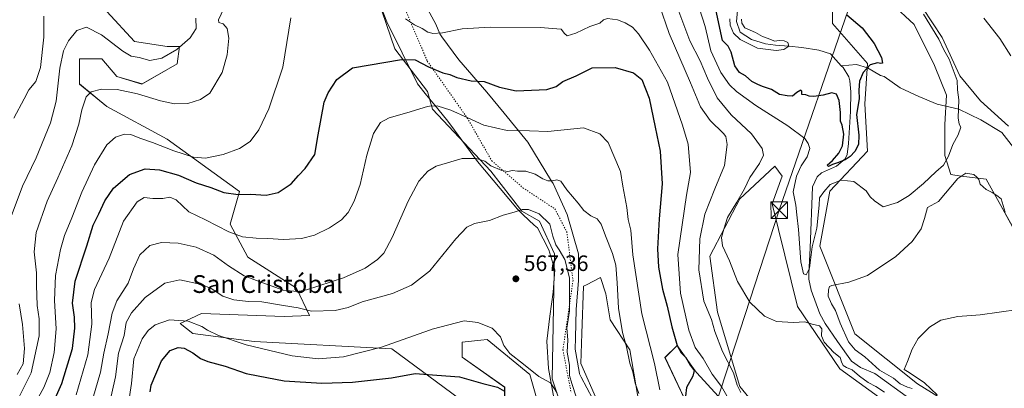
# Model space of a CAD drawing. Units: metres. Extents: x 573435 to 576877, y 4719557 to 4721918.
# Drawn here: x 574602 to 575045, y 4721130 to 4721296 of the extents above; entities that cross this region are included whole.
import ezdxf
from ezdxf.enums import TextEntityAlignment as Align

# ---------------------------------------------------------------- set-up
doc = ezdxf.new("R2010")
doc.units = ezdxf.units.M
doc.header["$MEASUREMENT"] = 0
doc.linetypes.add('DGN Style 5', pattern=[1.153612, 0.494405, -0.659207])
for name, color, linetype, lineweight in [('Cima', 7, 'Continuous', 0), ('Corriente natural lineal', 142, 'Continuous', 13), ('Cultivos herbáceos CxS', 92, 'Continuous', 0), ('Cultivos leñosos CxS', 92, 'Continuous', 0), ('Curva de nivel maestra', 30, 'Continuous', 30), ('Curva de nivel normal', 30, 'Continuous', 0), ('Matorral CxS', 135, 'Continuous', 0), ('Punto de cota en terreno', 7, 'Continuous', 0), ('Rótulo de punto de cota en terreno', 7, 'Continuous', 0), ('Tendido', 6, 'Continuous', 0), ('Texto cartográfico', 7, 'Continuous', 0), ('Torre de tendido puntual', 7, 'Continuous', 0), ('Vía pecuaria CxS', 92, 'Continuous', 13), ('Vía pecuaria eje', 92, 'DGN Style 5', 0)]:
    doc.layers.add(name, color=color, linetype=linetype, lineweight=lineweight)
doc.styles.add('Style-Arial', font='txt')

# ---------------------------------------------------------------- blocks, each defined once
blk = doc.blocks.new('*U14')
at = {"layer": 'Cultivos herbáceos CxS', "color": 92, "linetype": 'Continuous', "lineweight": 0}
for points in [[(574994.4947, 4721303.3903, 526.8498), (575004.4415, 4721294.1063, 527.2994), (575013.7249, 4721275.5383, 527.1305), (575019.0297, 4721262.2755, 527.554), (575018.3665, 4721249.0127, 528.0967), (575018.3659, 4721235.0871, 529.1529), (575021.0183, 4721226.4661, 532.8467), (575025.6603, 4721225.8029, 534.3848), (575036.9335, 4721224.4765, 534.181), (575043.5647, 4721212.5399, 534.6378), (575051.5219, 4721197.9507, 535.8735)], [(575046.8809, 4721248.3493, 533.5219), (575034.2817, 4721259.6227, 532.5495), (575024.9981, 4721270.8961, 531.1861), (575017.0409, 4721288.1379, 531.6756), (575008.4203, 4721301.4007, 530.8356), (575003.1153, 4721310.0215, 530.334), (575008.4209, 4721323.9475, 531.1709), (575022.3471, 4721350.4727, 533.0252), (575022.3475, 4721369.7039, 532.3177), (575022.3477, 4721382.9667, 533.5343), (575022.2297, 4721387.2183, 533.6185), (575022.0925, 4721392.1613, 533.7855), (575023.0125, 4721391.9711, 534.1091), (575036.5267, 4721390.8447, 535.8722), (575046.8831, 4721363.7355, 536.4207)], [(574838.3135, 4721112.8167, 571.3194), (574831.5575, 4721136.4667, 570.1573), (574812.4127, 4721152.2313, 571.0286), (574809.6023, 4721151.9511, 571.2245), (574801.1517, 4721151.1055, 571.6662), (574801.1515, 4721144.3505, 572.9455), (574820.2951, 4721130.8351, 573.5846), (574820.2947, 4721102.6807, 577.8801)], [(574799.9241, 4721125.5203, 577.061), (574769.5177, 4721148.0425, 570.0466), (574707.5791, 4721151.4215, 568.9064), (574679.9963, 4721154.9515, 571.1155), (574674.3649, 4721159.4559, 570.2787), (574683.9703, 4721163.9337, 569.2544), (574721.0939, 4721162.6825, 566.8117), (574732.5395, 4721162.9999, 565.6145), (574726.6215, 4721175.3909, 559.0127), (574704.7661, 4721189.2993, 556.5443), (574696.8193, 4721204.2013, 554.3924), (574701.0685, 4721218.8323, 548.5921), (574668.4099, 4721242.4815, 543.0686), (574641.3813, 4721257.1211, 541.2517), (574628.9947, 4721267.2561, 538.6511), (574628.9951, 4721278.5173, 537.7713), (574639.1297, 4721278.5171, 538.483), (574645.8867, 4721270.6341, 538.8889), (574657.1483, 4721267.2557, 539.0827), (574672.9145, 4721276.2647, 537.9373), (574674.0417, 4721284.1469, 534.4675), (574668.4109, 4721284.1469, 533.2645), (574653.7699, 4721286.3991, 532.1854), (574641.3823, 4721299.9133, 530.7908)], [(574751.7489, 4721339.3253, 538.6888), (574770.8925, 4721283.0199, 548.4626), (574785.5312, 4721263.8757, 552.9003), (574787.7841, 4721255.9933, 554.9024), (574814.0451, 4721228.0427, 560.9054), (574828.0797, 4721209.9785, 564.7332), (574835.9638, 4721205.4735, 565.4614), (574842.7203, 4721190.8343, 566.0545), (574841.5923, 4721134.5289, 569.5225), (574848.3501, 4721114.2587, 570.4151)], [(574862.1461, 4721124.0715, 562.7117), (574854.5529, 4721141.4527, 563.8052), (574854.9397, 4721154.9781, 564.0572), (574855.7129, 4721176.2325, 563.9732), (574857.0515, 4721176.9019, 563.7492), (574863.4421, 4721180.0971, 562.8476), (574865.7605, 4721172.7543, 562.4426), (574867.6923, 4721161.1611, 562.3309), (574876.5803, 4721147.6357, 560.1681), (574882.7995, 4721111.7065, 559.9369)], [(574902.8575, 4721122.1301, 550.4505), (574892.4241, 4721144.1575, 552.9315), (574897.8345, 4721149.5679, 551.4731), (574905.9987, 4721138.2081, 549.4249), (574906.7221, 4721137.2015, 549.5594), (574916.3829, 4721126.7673, 547.3214)], [(574936.1907, 4721118.7619, 541.1591), (574926.056, 4721131.1483, 539.7454), (574916.0174, 4721164.6183, 538.1323), (574912.5421, 4721189.7075, 538.266), (574926.0575, 4721215.6073, 535.3599), (574932.6987, 4721221.7741, 534.4437), (574941.8241, 4721230.2477, 533.3408), (574945.2027, 4721225.7425, 532.3703), (574940.6976, 4721213.3553, 532.9125), (574951.9585, 4721167.1847, 534.2212), (574971.1024, 4721139.0313, 535.9669), (575016.1493, 4721106.3733, 539.9825)], [(575044.3029, 4721108.6255, 540.459), (575006.0131, 4721132.2739, 539.0067), (574977.8603, 4721154.7975, 537.2868), (574962.0944, 4721194.2107, 531.5835), (574966.5993, 4721218.9863, 529.9103), (574983.4919, 4721237.0033, 528.1147), (574982.3664, 4721258.3993, 525.6381), (574983.4927, 4721276.4173, 524.6821), (574967.7271, 4721294.4357, 524.6524), (574967.7274, 4721307.9487, 524.6428)]]:
    blk.add_polyline3d(points, dxfattribs=at)
blk = doc.blocks.new('*U19')
at = {"layer": 'Matorral CxS', "color": 135, "linetype": 'Continuous', "lineweight": 0}
for points in [[(574641.3823, 4721299.9133, 530.7908), (574653.7699, 4721286.3991, 532.1854), (574668.4109, 4721284.1469, 533.2645), (574674.0417, 4721284.1469, 534.4675), (574672.9145, 4721276.2647, 537.9373), (574657.1483, 4721267.2557, 539.0827), (574645.8867, 4721270.6341, 538.8889), (574639.1297, 4721278.5171, 538.483), (574628.9951, 4721278.5173, 537.7713), (574628.9947, 4721267.2561, 538.6511), (574641.3813, 4721257.1211, 541.2517), (574668.4099, 4721242.4815, 543.0686), (574701.0685, 4721218.8323, 548.5921), (574696.8193, 4721204.2013, 554.3924), (574704.7661, 4721189.2993, 556.5443), (574726.6215, 4721175.3909, 559.0127), (574732.5395, 4721162.9999, 565.6145), (574721.0939, 4721162.6825, 566.8117), (574683.9703, 4721163.9337, 569.2544), (574674.3649, 4721159.4559, 570.2787), (574679.9963, 4721154.9515, 571.1155), (574707.5791, 4721151.4215, 568.9064), (574769.5177, 4721148.0425, 570.0466), (574799.9241, 4721125.5203, 577.061)], [(574820.2947, 4721102.6807, 577.8801), (574820.2951, 4721130.8351, 573.5846), (574801.1515, 4721144.3505, 572.9455), (574801.1517, 4721151.1055, 571.6662), (574809.6023, 4721151.9511, 571.2245), (574812.4127, 4721152.2313, 571.0286), (574831.5575, 4721136.4667, 570.1573), (574838.3135, 4721112.8167, 571.3194)]]:
    blk.add_polyline3d(points, dxfattribs=at)
blk = doc.blocks.new('5PATER')
at = {"layer": 'Cultivos leñosos CxS', "linetype": 'Continuous', "lineweight": 0}
h = blk.add_hatch(color=51, dxfattribs=at)
edge = h.paths.add_edge_path()
edge.add_ellipse((0, 0), major_axis=(-0.11, -0.111), ratio=0.999422, start_angle=0, end_angle=360)
blk = doc.blocks.new('5TTEND')
at = {"layer": 'Cima', "color": 7, "linetype": 'Continuous', "lineweight": 0}
for p, q in [((-0.375, 0.3754), (0.375, -0.3746)), ((0.372, 0.3784), (-0.372, -0.3776))]:
    blk.add_line(p, q, dxfattribs=at)
at = {"layer": 'Cima', "color": 7, "linetype": 'Continuous', "lineweight": 0, "flags": 128}
blk.add_lwpolyline([(-0.375, -0.3746), (0.375, -0.3746), (0.375, 0.3754), (-0.375, 0.3754), (-0.372, -0.3776)], dxfattribs=at)

msp = doc.modelspace()

# ---------------------------------------------------------------- linework, layer by layer
at = {"layer": 'Corriente natural lineal', "color": 142, "linetype": 'Continuous', "lineweight": 13}
for points in [[(574971.7, 4721275.4, 523.37), (574966.84, 4721280.76, 522.68), (574961.68, 4721282.43, 522.01), (574954, 4721283.69, 521.19), (574948.1, 4721284.35, 520.6), (574942.15, 4721284.66, 520.19), (574937.69, 4721285.36, 520.11), (574931.27, 4721287.31, 519.43), (574926.25, 4721290.66, 520.13), (574924.62, 4721295.38, 520.67), (574925.76, 4721308.54, 521.42)], [(575002.53, 4721125.55, 536.23), (574986.87, 4721136.95, 534.72), (574980.42, 4721139.63, 534.29), (574976.31, 4721142.53, 533.68), (574970.01, 4721151.36, 533.46), (574964.5, 4721159.53, 533.31), (574962.11, 4721163.84, 532.68), (574958.14, 4721174.52, 530.87), (574957.2, 4721179.41, 530.81), (574957.11, 4721181.92, 531.01), (574957.79, 4721193.34, 530.33), (574958.82, 4721220.97, 527.33), (574960.94, 4721225.43, 527.08), (574962.81, 4721227.34, 526.38), (574969.6, 4721230.2, 525.95), (574973.45, 4721233.62, 525.29), (574974.32, 4721235.56, 525.67), (574975.02, 4721240.52, 525.91), (574975.83, 4721254.95, 524.41), (574976.01, 4721263.76, 523.84), (574975.58, 4721268.71, 523.49), (574975.08, 4721270.42, 523.44), (574972.52, 4721274.75, 523.34), (574971.7, 4721275.4, 523.37)], [(575090.75, 4721129.53, 542.02), (575086.25, 4721139.41, 541.58), (575080.68, 4721149.02, 541.67), (575075.48, 4721155.44, 541.09), (575071.22, 4721161.59, 540.18), (575068.76, 4721167.65, 539.17), (575068.43, 4721175.95, 538.13), (575066.48, 4721183.79, 536.78), (575056.13, 4721199.79, 535.34), (575052.54, 4721206.55, 534.59), (575053.53, 4721222.31, 535.78), (575053.72, 4721230.37, 535.03), (575049.24, 4721238.65, 533.75), (575043.95, 4721245.39, 532.34), (575034.47, 4721251.16, 531.17), (575024.63, 4721256, 529.55), (575014.87, 4721258.18, 527.11), (575006.55, 4721261.56, 526.87), (574998.26, 4721265.58, 525.73), (574990.97, 4721270.61, 525.24), (574989.3, 4721271.01, 525.12), (574983.53, 4721274.58, 524.67), (574978.51, 4721276, 524.27), (574971.7, 4721275.4, 523.37)]]:
    msp.add_polyline3d(points, dxfattribs=at)
at = {"layer": 'Cultivos herbáceos CxS', "color": 92, "linetype": 'Continuous', "lineweight": 0}
for points in [[(575051.52, 4721197.95, 535.87), (575043.56, 4721212.54, 534.64), (575036.93, 4721224.48, 534.18), (575025.66, 4721225.8, 534.38), (575021.02, 4721226.47, 532.85), (575018.37, 4721235.09, 529.15), (575018.37, 4721249.01, 528.1), (575019.03, 4721262.28, 527.55), (575013.72, 4721275.54, 527.13), (575004.44, 4721294.11, 527.3), (574994.49, 4721303.39, 526.85), (574985.21, 4721306.04, 526.17), (574987.2, 4721312.67, 526.75), (574996.48, 4721319.97, 527.8), (575004.44, 4721333.23, 527.99), (575012.4, 4721347.16, 527.79), (575016.38, 4721363.07, 528.47), (575015.05, 4721383.63, 528.35), (575007.65, 4721395.15, 527.37), (574990.35, 4721398.73, 522.58), (574982.47, 4721425.76, 521.58), (574968.96, 4721441.52, 521.76), (574939.67, 4721448.28, 520.56)], [(575046.88, 4721363.74, 536.42), (575036.53, 4721390.84, 535.87), (575023.01, 4721391.97, 534.11), (575022.09, 4721392.16, 533.79), (575022.23, 4721387.22, 533.62), (575022.35, 4721382.97, 533.53), (575022.35, 4721369.7, 532.32), (575022.35, 4721350.47, 533.03), (575008.42, 4721323.95, 531.17), (575003.12, 4721310.02, 530.33), (575008.42, 4721301.4, 530.84), (575017.04, 4721288.14, 531.68), (575025, 4721270.9, 531.19), (575034.28, 4721259.62, 532.55), (575046.88, 4721248.35, 533.52)], [(574753.05, 4721372.31, 530.22), (574747.24, 4721370.86, 532.03), (574743.86, 4721360.72, 535.57), (574751.75, 4721339.33, 538.69), (574770.89, 4721283.02, 548.46), (574785.53, 4721263.88, 552.9), (574787.78, 4721255.99, 554.9), (574814.05, 4721228.04, 560.91), (574828.08, 4721209.98, 564.73), (574835.96, 4721205.47, 565.46), (574842.72, 4721190.83, 566.05), (574841.59, 4721134.53, 569.52), (574848.35, 4721114.26, 570.42)], [(575044.3, 4721108.63, 540.46), (575006.01, 4721132.27, 539.01), (574977.86, 4721154.8, 537.29), (574962.09, 4721194.21, 531.58), (574966.6, 4721218.99, 529.91), (574983.49, 4721237, 528.11), (574982.37, 4721258.4, 525.64), (574983.49, 4721276.42, 524.68), (574967.73, 4721294.44, 524.65), (574967.73, 4721307.95, 524.64), (574959.92, 4721310.18, 523.48), (574959.84, 4721310.2, 523.46), (574941.83, 4721300.07, 521.99), (574935.07, 4721301.19, 521.58), (574941.83, 4721340.61, 519.73), (574950.84, 4721367.63, 518.16)], [(574641.38, 4721299.91, 530.79), (574653.77, 4721286.4, 532.19), (574668.41, 4721284.15, 533.26), (574674.04, 4721284.15, 534.47), (574672.91, 4721276.26, 537.94), (574657.15, 4721267.26, 539.08), (574645.89, 4721270.63, 538.89), (574639.13, 4721278.52, 538.48), (574629, 4721278.52, 537.77), (574628.99, 4721267.26, 538.65), (574641.38, 4721257.12, 541.25), (574668.41, 4721242.48, 543.07), (574701.07, 4721218.83, 548.59), (574696.82, 4721204.2, 554.39), (574704.77, 4721189.3, 556.54), (574726.62, 4721175.39, 559.01), (574732.54, 4721163, 565.61), (574721.09, 4721162.68, 566.81), (574683.97, 4721163.93, 569.25), (574674.36, 4721159.46, 570.28), (574680, 4721154.95, 571.12), (574707.58, 4721151.42, 568.91), (574769.52, 4721148.04, 570.05), (574799.92, 4721125.52, 577.06)], [(574936.19, 4721118.76, 541.16), (574926.06, 4721131.15, 539.75), (574916.02, 4721164.62, 538.13), (574912.54, 4721189.71, 538.27), (574926.06, 4721215.61, 535.36), (574932.7, 4721221.77, 534.44), (574941.82, 4721230.25, 533.34), (574945.2, 4721225.74, 532.37), (574940.7, 4721213.36, 532.91), (574951.96, 4721167.18, 534.22), (574971.1, 4721139.03, 535.97), (575016.15, 4721106.37, 539.98)], [(574862.15, 4721124.07, 562.71), (574854.55, 4721141.45, 563.81), (574854.94, 4721154.98, 564.06), (574855.71, 4721176.23, 563.97), (574857.05, 4721176.9, 563.75), (574863.44, 4721180.1, 562.85), (574865.76, 4721172.75, 562.44), (574867.69, 4721161.16, 562.33), (574876.58, 4721147.64, 560.17), (574882.8, 4721111.71, 559.94)], [(574820.29, 4721102.68, 577.88), (574820.3, 4721130.84, 573.58), (574801.15, 4721144.35, 572.95), (574801.15, 4721151.11, 571.67), (574809.6, 4721151.95, 571.22), (574812.41, 4721152.23, 571.03), (574831.56, 4721136.47, 570.16), (574838.31, 4721112.82, 571.32)], [(574902.86, 4721122.13, 550.45), (574892.42, 4721144.16, 552.93), (574897.83, 4721149.57, 551.47), (574906, 4721138.21, 549.42), (574906.72, 4721137.2, 549.56), (574916.38, 4721126.77, 547.32)]]:
    msp.add_polyline3d(points, dxfattribs=at)
at = {"layer": 'Curva de nivel maestra', "color": 30, "linetype": 'Continuous', "lineweight": 30, "flags": 128}
for points, elevation in [([(574974.24, 4721298.43), (574981.13, 4721292.54), (574986.56, 4721285.44), (574989.83, 4721279.22), (574990.31, 4721276.69), (574989.57, 4721276.41), (574988.01, 4721276.84), (574984.67, 4721275.83), (574981.62, 4721272.42), (574979.94, 4721268.53), (574979.55, 4721264.54), (574979.82, 4721260.53), (574978.61, 4721253.57), (574979.62, 4721244.22), (574979.47, 4721240), (574977.75, 4721236.86), (574975.75, 4721234.58), (574973.42, 4721233.15), (574970.08, 4721231.72), (574967.75, 4721231.08), (574965.92, 4721230.19), (574965.43, 4721230.66), (574967.79, 4721232.83), (574970.61, 4721236.08), (574972.24, 4721239.48), (574972.88, 4721244.68), (574972.1, 4721248.73), (574971.32, 4721250.48), (574971.31, 4721254.38), (574970.77, 4721259.84), (574969.59, 4721262.75), (574967.42, 4721263.28), (574963.6, 4721262.3), (574959.38, 4721261.64), (574957.22, 4721261.85), (574955.76, 4721262.39), (574953.99, 4721262.56), (574953.97, 4721264.04), (574953.48, 4721264.45), (574951.75, 4721263.44), (574949.75, 4721261.82), (574947.42, 4721261.94), (574943.89, 4721262.53), (574940.32, 4721264.82), (574936.35, 4721266.11), (574934.17, 4721267.07), (574931.43, 4721268.38), (574928.71, 4721270.96), (574925.95, 4721272.4), (574923.88, 4721275.45), (574922.26, 4721281.55), (574920.88, 4721284.23), (574918.34, 4721286.9), (574917.02, 4721292.46), (574914.07, 4721306.71)], 525), ([(574609.7, 4721106.78), (574621.12, 4721132.4), (574625.82, 4721148.2), (574626.99, 4721157.33), (574626.84, 4721162.26), (574625.89, 4721168.65), (574627.15, 4721178.55), (574632.36, 4721194.43), (574635.2, 4721203.72), (574637.77, 4721208.82), (574640.45, 4721214.72), (574644.31, 4721220.43), (574651.58, 4721226.54), (574658.64, 4721229.08), (574664.99, 4721228.6), (574673.61, 4721226.23), (574681.53, 4721222.82), (574688.06, 4721220.63), (574694, 4721218.43), (574700.34, 4721217.58), (574705.99, 4721217.68), (574713.04, 4721217.2), (574718.33, 4721218.42), (574724.29, 4721222.3), (574727.52, 4721226.06), (574730.56, 4721229.26), (574734.86, 4721235.6), (574736.4, 4721244.45), (574739.15, 4721259.1), (574740.9, 4721263.29), (574744.87, 4721269.32), (574751.77, 4721274.58), (574773.94, 4721278.32), (574780.1, 4721278.17), (574786.01, 4721274.98), (574792.41, 4721272.32), (574795.68, 4721271.52), (574798.77, 4721270.21), (574805.24, 4721268.62), (574811.03, 4721268.45), (574817.91, 4721265.86), (574825.47, 4721264.18), (574839.24, 4721264.71), (574843.43, 4721266.19), (574846.46, 4721268.33), (574852.44, 4721270.89), (574859.7, 4721274.52), (574870, 4721274.62), (574878.32, 4721272.26), (574882, 4721269.23), (574885.28, 4721260.89), (574887.95, 4721247.77), (574890.28, 4721237.07), (574891.1, 4721222.39), (574889.83, 4721206.58), (574889.07, 4721193.06), (574889.5, 4721184.79), (574891.34, 4721174.97), (574893.34, 4721167.3), (574895.44, 4721157.99), (574897.94, 4721149.59), (574899.67, 4721146.22), (574901.8, 4721144.1), (574903.79, 4721140.73), (574905.5, 4721138.38), (574904.94, 4721135.72), (574902.09, 4721130.72), (574901.7, 4721126.72)], 550), ([(574660.89, 4721128.76), (574661.26, 4721131.7), (574665.92, 4721142.59), (574669.89, 4721147.29), (574673.44, 4721148.71), (574676.16, 4721148.31), (574679.99, 4721146.26), (574683.49, 4721143.7), (574686.81, 4721142.29), (574694.57, 4721140.2), (574704.06, 4721137.01), (574709.43, 4721135.88), (574721.11, 4721133.72), (574738.12, 4721132.65), (574751.78, 4721133.12), (574769.44, 4721135), (574780.1, 4721136.89), (574789.77, 4721136.23), (574800.02, 4721135.42), (574810.42, 4721132.43), (574817.12, 4721130.74), (574820.21, 4721128.98)], 575)]:
    msp.add_lwpolyline(points, dxfattribs=dict(at, elevation=elevation))
at = {"layer": 'Curva de nivel normal', "color": 30, "linetype": 'Continuous', "lineweight": 0, "flags": 128}
for points, elevation in [([(574695.14, 4721303.82), (574691.5, 4721296.12), (574691.72, 4721295), (574693.63, 4721294.29), (574695.4, 4721292.2), (574696.22, 4721287.89), (574695.46, 4721280.35), (574693.27, 4721272.38), (574687.6, 4721263.08), (574683.44, 4721260.3), (574677.75, 4721258.52), (574671.83, 4721258.4), (574665.44, 4721259.71), (574655.09, 4721262.82), (574646.04, 4721264.83), (574638.97, 4721264.94), (574634.32, 4721263.79), (574632.09, 4721261.46), (574630.06, 4721255.63), (574628.69, 4721249.13), (574625.51, 4721239.44), (574619.32, 4721225.06), (574614.51, 4721214.53), (574609.54, 4721200.48), (574608.63, 4721191.79), (574609.71, 4721182.32), (574609.73, 4721176.68), (574609.98, 4721167.59), (574610.93, 4721161.59), (574610.88, 4721153.94), (574607.36, 4721137.28), (574599.55, 4721121.6)], 540), ([(575008.73, 4721298.74), (575015.63, 4721287.39), (575017.92, 4721282.68), (575020.21, 4721278.49), (575023.82, 4721268.78), (575024.03, 4721264.66), (575024.64, 4721260.2), (575024.36, 4721252.05), (575024.69, 4721249.23), (575025.45, 4721247.84), (575024.34, 4721244.38), (575021.84, 4721240.05), (575019.91, 4721234.71), (575017.64, 4721230.72), (575014.21, 4721227.72), (575008.73, 4721222.4), (575002.29, 4721217.06), (574997.08, 4721213.89), (574990.54, 4721211.96), (574986.72, 4721214.61), (574984.74, 4721216.54), (574982.86, 4721219.15), (574977.34, 4721223.4), (574971.7, 4721223.98), (574966.7, 4721222.04), (574963.9, 4721218.72), (574961.92, 4721216.08), (574961.71, 4721212.74), (574960.78, 4721202.37), (574958.6, 4721194.01), (574957.48, 4721184.35), (574955.91, 4721181.37), (574954.68, 4721181.81), (574953.54, 4721187.22), (574952.48, 4721201.72), (574951.68, 4721208.39), (574951.26, 4721212.72), (574950.15, 4721218.72), (574951.6, 4721225.72), (574953.75, 4721230.38), (574956.37, 4721234.43), (574957.58, 4721238.23), (574956.83, 4721240.48), (574955.29, 4721242.72), (574947.65, 4721248.38), (574933.22, 4721257.53), (574924.66, 4721263.95), (574921.46, 4721266.94), (574917.51, 4721272.47), (574913.02, 4721282.24), (574910.48, 4721293.13), (574906.65, 4721305.38)], 530), ([(574926.52, 4721128.41), (574924.86, 4721131.67), (574923.27, 4721137.31), (574918.28, 4721146.88), (574914.84, 4721155.9), (574913.3, 4721161.26), (574909.92, 4721169.55), (574907.6, 4721183.56), (574908.02, 4721197.63), (574910.33, 4721208.73), (574914.81, 4721220.08), (574919.19, 4721230.64), (574920.46, 4721240.08), (574919.84, 4721243.58), (574918.76, 4721245.05), (574912.81, 4721250.76), (574908.42, 4721257.04), (574903.86, 4721267.82), (574894.32, 4721289.94), (574889.93, 4721302.55)], 540), ([(574898.71, 4721299.83), (574903.55, 4721286.63), (574908.28, 4721277.68), (574911.48, 4721269.89), (574915.9, 4721260.97), (574922.24, 4721253.39), (574931.38, 4721244.8), (574936.08, 4721238.24), (574936.68, 4721235.3), (574934.86, 4721231.48), (574930.63, 4721225.14), (574928.15, 4721220.08), (574924.76, 4721214.12), (574920.51, 4721207.19), (574918.84, 4721201.87), (574917.82, 4721198.23), (574918.36, 4721194.42), (574921.42, 4721187.68), (574925.06, 4721178.35), (574930.64, 4721169), (574937.19, 4721162.8), (574942.64, 4721160.37), (574950.26, 4721159.89), (574955.38, 4721160.16), (574958.57, 4721159.12), (574961.89, 4721158.37), (574962.93, 4721157.12), (574962.88, 4721153.86), (574964.09, 4721151.06), (574968.42, 4721146.42), (574971.16, 4721144.22), (574971.76, 4721142.28), (574972.64, 4721140.56), (574974.03, 4721139.66), (574976.64, 4721138.68), (574979.94, 4721135.74), (574983.8, 4721132.98), (574987.2, 4721131.17), (574991.1, 4721128.55)], 535), ([(574597.81, 4721206.39), (574603.42, 4721221.22), (574609.5, 4721234.05), (574616.01, 4721249.82), (574618.5, 4721259.53), (574620.12, 4721274.39), (574621.81, 4721282.11), (574624.1, 4721286.66), (574627.78, 4721291.37), (574632.11, 4721292.78), (574638.88, 4721289.34), (574648.53, 4721281.96), (574652.22, 4721279.83), (574655.91, 4721279.23), (574660.62, 4721277.78), (574666.11, 4721278.89), (574672.89, 4721282.73), (574678.81, 4721288.05), (574681.53, 4721292.21), (574681.3, 4721296.87)], 535), ([(574612.92, 4721297.86), (574613.03, 4721288.36), (574611.54, 4721274.68), (574609.42, 4721268.38), (574606.23, 4721264.58), (574604.17, 4721260.53), (574599.42, 4721251.92)], 530), ([(574605.58, 4721117.27), (574613.02, 4721130.72), (574615.67, 4721137.39), (574617.61, 4721146.38), (574618.6, 4721157.05), (574617.82, 4721169.74), (574618.29, 4721181.1), (574620.53, 4721192.74), (574622.34, 4721199.06), (574625.64, 4721207.06), (574630.1, 4721218.58), (574635.79, 4721230.92), (574641.32, 4721239.85), (574645.27, 4721243.4), (574649.32, 4721244.72), (574652.16, 4721244.51), (574656.17, 4721242.85), (574661.9, 4721240.94), (574671.54, 4721237.23), (574680.29, 4721234.34), (574685.78, 4721233.88), (574693.61, 4721235.52), (574701.02, 4721238.29), (574705.75, 4721241.34), (574709.75, 4721246.56), (574714.26, 4721256.14), (574720.54, 4721274.81), (574724.12, 4721297.09)], 545), ([(574775.76, 4721296.53), (574779.7, 4721293.92), (574783.14, 4721292.24), (574785.68, 4721290.6), (574786.47, 4721290.38), (574788.02, 4721289.94), (574792.37, 4721290.31), (574801.12, 4721292.08), (574813.84, 4721292.88), (574836.25, 4721292.7), (574845.71, 4721291.99), (574847.2, 4721289.98), (574848.48, 4721288.97), (574852.34, 4721290.13), (574858.6, 4721293.08), (574863.18, 4721294.59), (574864.69, 4721296.15), (574866.54, 4721296.78), (574871.07, 4721296.13), (574874.52, 4721294.81), (574877.75, 4721292.81), (574880.43, 4721289.78), (574885.4, 4721282.46), (574893.48, 4721268.1), (574900.25, 4721248.71), (574902.78, 4721240.25), (574903.9, 4721227.4), (574902.14, 4721217.24), (574898.27, 4721190.45), (574899.37, 4721173.06), (574903.15, 4721156.44), (574906.02, 4721148.68), (574909.61, 4721143.67), (574913.64, 4721136.63), (574917.8, 4721131.1), (574920.86, 4721125.84)], 545), ([(574921.52, 4721296.66), (574921.68, 4721293.74), (574923.25, 4721290.2), (574926.24, 4721287.22), (574933.98, 4721283.34), (574942.42, 4721282.31), (574945.92, 4721282.79), (574948.1, 4721284.35), (574947.66, 4721285.88), (574946.04, 4721286.72), (574943.78, 4721286.83), (574941.75, 4721286.48), (574939.99, 4721287.28), (574936.26, 4721288.59), (574933.12, 4721290.46), (574928.4, 4721292.51), (574926.94, 4721294.59), (574926.81, 4721296.46)], 520), ([(575048.02, 4721279.9), (575043.02, 4721287.72), (575035.86, 4721296.94)], 535), ([(574627.56, 4721127.33), (574632.85, 4721145.33), (574634.54, 4721159.11), (574634.28, 4721168.92), (574635.84, 4721174.72), (574642.33, 4721188.86), (574648.83, 4721205.45), (574654.92, 4721214.21), (574658.13, 4721216.11), (574661.97, 4721215.72), (574666.52, 4721215.68), (574669.62, 4721216.31), (574672.51, 4721215.14), (574678.17, 4721209.79), (574685.65, 4721206.17), (574696.22, 4721200.77), (574702.32, 4721198.42), (574708.55, 4721197.82), (574713.81, 4721197.76), (574720.78, 4721197.26), (574728.95, 4721197.66), (574734.74, 4721199.21), (574741.46, 4721202.46), (574746.88, 4721206.16), (574749.88, 4721209.46), (574752.66, 4721214.49), (574755.24, 4721222.06), (574758.35, 4721235.28), (574761.26, 4721244.97), (574764.38, 4721249.87), (574768.27, 4721252.03), (574776.26, 4721254.25), (574785.6, 4721257.14), (574786.47, 4721257.21), (574789.96, 4721257.47), (574796.01, 4721255.53), (574803.47, 4721252.24), (574810.91, 4721248.73), (574821.46, 4721246.33), (574831.43, 4721246.21), (574839.76, 4721245.81), (574855.8, 4721247.52), (574863.14, 4721244.78), (574866.9, 4721240.86), (574872.46, 4721227.88), (574873.49, 4721221.27), (574875.21, 4721211.72), (574875.79, 4721206.34), (574877.06, 4721201.52), (574877.94, 4721190.34), (574881.96, 4721163.87), (574887.74, 4721141.41), (574890.04, 4721129.67)], 555), ([(574635.07, 4721125.76), (574638.43, 4721137.57), (574640, 4721146.08), (574641.95, 4721154.84), (574643.68, 4721164.17), (574645.9, 4721169.6), (574650.93, 4721177.68), (574653.32, 4721184.02), (574656.13, 4721190.42), (574660.62, 4721194.64), (574665.99, 4721195.93), (574673.36, 4721195.65), (574681.52, 4721193.81), (574689.42, 4721190.2), (574696.08, 4721185.36), (574703.09, 4721180.87), (574709.88, 4721178.35), (574720.72, 4721174.41), (574727.09, 4721173.81), (574731.14, 4721174.61), (574747.79, 4721180.06), (574757.48, 4721184.42), (574763.1, 4721188.3), (574765.92, 4721191.11), (574769.68, 4721198.11), (574776.92, 4721214.5), (574781.75, 4721223.56), (574785.7, 4721228.02), (574786.47, 4721228.47), (574789.5, 4721230.25), (574801.19, 4721233.75), (574807.43, 4721233.78), (574811.36, 4721232.57), (574814.14, 4721230.36), (574819.02, 4721228.26), (574821.76, 4721227.94), (574823.76, 4721228.39), (574826.1, 4721228.01), (574829.88, 4721228.06), (574834.07, 4721226.68), (574837.5, 4721224.58), (574839.76, 4721223.67), (574841.76, 4721223.63), (574843.71, 4721224.18), (574845.51, 4721223.47), (574848.3, 4721219.59), (574853.33, 4721213.63), (574855.96, 4721210.25), (574859.01, 4721207.98), (574861.88, 4721206.53), (574863.71, 4721204.1), (574865.61, 4721198.93), (574868.82, 4721191.01), (574870.29, 4721185.66), (574870.93, 4721177.72), (574871.53, 4721166.32), (574873.29, 4721155.34), (574875.06, 4721148.89), (574876.54, 4721141.62), (574877.88, 4721137.72), (574878.99, 4721132.55), (574880.59, 4721128.02)], 560), ([(575003.62, 4721130.26), (575001.48, 4721130.76), (574998.16, 4721132.38), (574995.2, 4721134.82), (574988.92, 4721138.4), (574982.28, 4721144.49), (574978, 4721147.54), (574974.92, 4721151.24), (574971.26, 4721159.55), (574969.14, 4721165.28), (574967.27, 4721168.24), (574965.77, 4721171.75), (574965.9, 4721174.61), (574966.37, 4721176.04), (574967.47, 4721176.63), (574975.08, 4721178.06), (574983.45, 4721181.13), (574996.27, 4721189.59), (575003.66, 4721196.39), (575007.61, 4721202.06), (575009.19, 4721206.72), (575010.58, 4721211.6), (575015.45, 4721214.39), (575024.22, 4721224.79), (575027.78, 4721227.1), (575031.33, 4721226.54), (575032.68, 4721225.32), (575033.61, 4721224.25), (575034.21, 4721222.18), (575036.83, 4721219.82), (575039.61, 4721218.35), (575041.75, 4721217), (575043.6, 4721215.62), (575045.52, 4721209.58)], 535), ([(574642.16, 4721122.03), (574645.23, 4721135.42), (574646.58, 4721146.16), (574649.17, 4721154.08), (574650.09, 4721159.93), (574652.44, 4721164.33), (574658.5, 4721171.1), (574667.49, 4721177.56), (574674.13, 4721179.09), (574683.9, 4721177.08), (574688.23, 4721175.22), (574693.44, 4721171.82), (574698.44, 4721170.11), (574705.1, 4721169.37), (574711.1, 4721169.2), (574720.77, 4721167.53), (574727.44, 4721166.5), (574733.44, 4721164.94), (574744.12, 4721165.27), (574749.84, 4721166.66), (574756.12, 4721169.15), (574769.77, 4721172.94), (574778.44, 4721176.77), (574786.47, 4721183.07), (574786.61, 4721183.18), (574798.35, 4721197.57), (574803.29, 4721202.77), (574806.76, 4721204.46), (574813.43, 4721205.89), (574819.62, 4721208.18), (574824.62, 4721209.6), (574828.15, 4721210.78), (574831.01, 4721210.81), (574835.85, 4721208.85), (574840.63, 4721204.22), (574841.99, 4721198.71), (574843.32, 4721194.86), (574844.88, 4721192.64), (574847.29, 4721188.2), (574849.44, 4721180.07), (574849.43, 4721165.12), (574848.29, 4721157.39), (574848.65, 4721152.07), (574848.42, 4721146.49), (574849.47, 4721140.77), (574849.43, 4721136.06), (574850.5, 4721132.41), (574852.63, 4721126.03)], 565), ([(574601.06, 4721136.48), (574603.66, 4721141.28), (574604.27, 4721148.19), (574603.34, 4721159.04), (574601.96, 4721168.33)], 535), ([(575051.32, 4721165.7), (575034.16, 4721163.42), (575024.11, 4721162.61), (575016.51, 4721160.95), (575011.42, 4721157.84), (575006.36, 4721152.72), (575003.54, 4721147.96), (575001.56, 4721142.32), (575000.04, 4721138.8), (575002.31, 4721137.42), (575009.11, 4721132.8), (575014.82, 4721127.36)], 540), ([(574651.09, 4721123.57), (574652.44, 4721132.44), (574653.46, 4721143.6), (574657.19, 4721152.59), (574659.94, 4721156.34), (574663.02, 4721158.9), (574669.46, 4721161.08), (574677.96, 4721160.48), (574684.11, 4721158.06), (574686.64, 4721156.46), (574691.63, 4721154.06), (574704.06, 4721149.81), (574724.72, 4721144.9), (574736.4, 4721143.57), (574747.73, 4721144.42), (574764.82, 4721148.8), (574786.47, 4721156.48), (574787.61, 4721156.89), (574802.08, 4721160.7), (574808.28, 4721159.98), (574814.73, 4721157.43), (574818.41, 4721153.39), (574819.92, 4721149.6), (574822.6, 4721146.02), (574828.79, 4721141.14), (574835.6, 4721135.58), (574840.84, 4721132.76), (574842.42, 4721130.49), (574843.79, 4721128.34)], 570)]:
    msp.add_lwpolyline(points, dxfattribs=dict(at, elevation=elevation))
at = {"layer": 'Matorral CxS', "color": 135, "linetype": 'Continuous', "lineweight": 0}
for points in [[(575051.52, 4721197.95, 535.87), (575043.56, 4721212.54, 534.64), (575036.93, 4721224.48, 534.18), (575025.66, 4721225.8, 534.38), (575021.02, 4721226.47, 532.85), (575018.37, 4721235.09, 529.15), (575018.37, 4721249.01, 528.1), (575019.03, 4721262.28, 527.55), (575013.72, 4721275.54, 527.13), (575004.44, 4721294.11, 527.3), (574994.49, 4721303.39, 526.85), (574985.21, 4721306.04, 526.17), (574987.2, 4721312.67, 526.75), (574996.48, 4721319.97, 527.8), (575004.44, 4721333.23, 527.99), (575012.4, 4721347.16, 527.79), (575016.38, 4721363.07, 528.47), (575015.05, 4721383.63, 528.35), (575007.65, 4721395.15, 527.37), (574990.35, 4721398.73, 522.58), (574982.47, 4721425.76, 521.58), (574968.96, 4721441.52, 521.76), (574939.67, 4721448.28, 520.56)], [(575046.88, 4721363.74, 536.42), (575036.53, 4721390.84, 535.87), (575023.01, 4721391.97, 534.11), (575022.09, 4721392.16, 533.79), (575022.23, 4721387.22, 533.62), (575022.35, 4721382.97, 533.53), (575022.35, 4721369.7, 532.32), (575022.35, 4721350.47, 533.03), (575008.42, 4721323.95, 531.17), (575003.12, 4721310.02, 530.33), (575008.42, 4721301.4, 530.84), (575017.04, 4721288.14, 531.68), (575025, 4721270.9, 531.19), (575034.28, 4721259.62, 532.55), (575046.88, 4721248.35, 533.52)], [(575046.88, 4721363.74, 536.42), (575036.53, 4721390.84, 535.87), (575023.01, 4721391.97, 534.11), (575022.09, 4721392.16, 533.79), (575022.23, 4721387.22, 533.62), (575022.35, 4721382.97, 533.53), (575022.35, 4721369.7, 532.32), (575022.35, 4721350.47, 533.03), (575008.42, 4721323.95, 531.17), (575003.12, 4721310.02, 530.33), (575008.42, 4721301.4, 530.84), (575017.04, 4721288.14, 531.68), (575025, 4721270.9, 531.19), (575034.28, 4721259.62, 532.55), (575046.88, 4721248.35, 533.52)], [(574753.05, 4721372.31, 530.22), (574747.24, 4721370.86, 532.03), (574743.86, 4721360.72, 535.57), (574751.75, 4721339.33, 538.69), (574770.89, 4721283.02, 548.46), (574785.53, 4721263.88, 552.9), (574787.78, 4721255.99, 554.9), (574814.05, 4721228.04, 560.91), (574828.08, 4721209.98, 564.73), (574835.96, 4721205.47, 565.46), (574842.72, 4721190.83, 566.05), (574841.59, 4721134.53, 569.52), (574848.35, 4721114.26, 570.42)], [(575044.3, 4721108.63, 540.46), (575006.01, 4721132.27, 539.01), (574977.86, 4721154.8, 537.29), (574962.09, 4721194.21, 531.58), (574966.6, 4721218.99, 529.91), (574983.49, 4721237, 528.11), (574982.37, 4721258.4, 525.64), (574983.49, 4721276.42, 524.68), (574967.73, 4721294.44, 524.65), (574967.73, 4721307.95, 524.64), (574959.92, 4721310.18, 523.48), (574959.84, 4721310.2, 523.46), (574941.83, 4721300.07, 521.99), (574935.07, 4721301.19, 521.58), (574941.83, 4721340.61, 519.73), (574950.84, 4721367.63, 518.16)], [(574848.35, 4721114.26, 570.42), (574841.59, 4721134.53, 569.52), (574842.72, 4721190.83, 566.05), (574835.96, 4721205.47, 565.46), (574828.08, 4721209.98, 564.73), (574814.05, 4721228.04, 560.91), (574787.78, 4721255.99, 554.9), (574785.53, 4721263.88, 552.9), (574770.89, 4721283.02, 548.46), (574751.75, 4721339.33, 538.69)], [(574967.73, 4721307.95, 524.64), (574967.73, 4721294.44, 524.65), (574983.49, 4721276.42, 524.68), (574982.37, 4721258.4, 525.64), (574983.49, 4721237, 528.11), (574966.6, 4721218.99, 529.91), (574962.09, 4721194.21, 531.58), (574977.86, 4721154.8, 537.29), (575006.01, 4721132.27, 539.01), (575044.3, 4721108.63, 540.46)], [(575051.52, 4721197.95, 535.87), (575043.56, 4721212.54, 534.64), (575036.93, 4721224.48, 534.18), (575025.66, 4721225.8, 534.38), (575021.02, 4721226.47, 532.85), (575018.37, 4721235.09, 529.15), (575018.37, 4721249.01, 528.1), (575019.03, 4721262.28, 527.55), (575013.72, 4721275.54, 527.13), (575004.44, 4721294.11, 527.3), (574994.49, 4721303.39, 526.85)], [(574641.38, 4721299.91, 530.79), (574653.77, 4721286.4, 532.19), (574668.41, 4721284.15, 533.26), (574674.04, 4721284.15, 534.47), (574672.91, 4721276.26, 537.94), (574657.15, 4721267.26, 539.08), (574645.89, 4721270.63, 538.89), (574639.13, 4721278.52, 538.48), (574629, 4721278.52, 537.77), (574628.99, 4721267.26, 538.65), (574641.38, 4721257.12, 541.25), (574668.41, 4721242.48, 543.07), (574701.07, 4721218.83, 548.59), (574696.82, 4721204.2, 554.39), (574704.77, 4721189.3, 556.54), (574726.62, 4721175.39, 559.01), (574732.54, 4721163, 565.61), (574721.09, 4721162.68, 566.81), (574683.97, 4721163.93, 569.25), (574674.36, 4721159.46, 570.28), (574680, 4721154.95, 571.12), (574707.58, 4721151.42, 568.91), (574769.52, 4721148.04, 570.05), (574799.92, 4721125.52, 577.06)], [(575016.15, 4721106.37, 539.98), (574971.1, 4721139.03, 535.97), (574951.96, 4721167.18, 534.22), (574940.7, 4721213.36, 532.91), (574945.2, 4721225.74, 532.37), (574941.82, 4721230.25, 533.34), (574932.7, 4721221.77, 534.44), (574926.06, 4721215.61, 535.36), (574912.54, 4721189.71, 538.27), (574916.02, 4721164.62, 538.13), (574926.06, 4721131.15, 539.75), (574936.19, 4721118.76, 541.16)], [(574936.19, 4721118.76, 541.16), (574926.06, 4721131.15, 539.75), (574916.02, 4721164.62, 538.13), (574912.54, 4721189.71, 538.27), (574926.06, 4721215.61, 535.36), (574932.7, 4721221.77, 534.44), (574941.82, 4721230.25, 533.34), (574945.2, 4721225.74, 532.37), (574940.7, 4721213.36, 532.91), (574951.96, 4721167.18, 534.22), (574971.1, 4721139.03, 535.97), (575016.15, 4721106.37, 539.98)], [(574882.8, 4721111.71, 559.94), (574876.58, 4721147.64, 560.17), (574867.69, 4721161.16, 562.33), (574865.76, 4721172.75, 562.44), (574863.44, 4721180.1, 562.85), (574857.05, 4721176.9, 563.75), (574855.71, 4721176.23, 563.97), (574854.94, 4721154.98, 564.06), (574854.55, 4721141.45, 563.81), (574862.15, 4721124.07, 562.71)], [(574862.15, 4721124.07, 562.71), (574854.55, 4721141.45, 563.81), (574854.94, 4721154.98, 564.06), (574855.71, 4721176.23, 563.97), (574857.05, 4721176.9, 563.75), (574863.44, 4721180.1, 562.85), (574865.76, 4721172.75, 562.44), (574867.69, 4721161.16, 562.33), (574876.58, 4721147.64, 560.17), (574882.8, 4721111.71, 559.94)], [(574820.29, 4721102.68, 577.88), (574820.3, 4721130.84, 573.58), (574801.15, 4721144.35, 572.95), (574801.15, 4721151.11, 571.67), (574809.6, 4721151.95, 571.22), (574812.41, 4721152.23, 571.03), (574831.56, 4721136.47, 570.16), (574838.31, 4721112.82, 571.32)], [(574916.38, 4721126.77, 547.32), (574906.72, 4721137.2, 549.56), (574906, 4721138.21, 549.42), (574897.83, 4721149.57, 551.47), (574892.42, 4721144.16, 552.93), (574902.86, 4721122.13, 550.45)], [(574902.86, 4721122.13, 550.45), (574892.42, 4721144.16, 552.93), (574897.83, 4721149.57, 551.47), (574906, 4721138.21, 549.42), (574906.72, 4721137.2, 549.56), (574916.38, 4721126.77, 547.32)]]:
    msp.add_polyline3d(points, dxfattribs=at)
at = {"layer": 'Tendido', "color": 6, "linetype": 'Continuous', "lineweight": 0}
msp.add_polyline3d([(575091.53, 4721651.3, 533.71), (575057.56, 4721550.06, 535.61), (575023.22, 4721446.44, 538.6), (574977.75, 4721309.36, 526.49), (574943.83, 4721210.48, 533.8), (574915.36, 4721123, 548.86), (574881.93, 4721021.19, 563.82), (574860.27, 4720956.54, 575.79), (574835.22, 4720881.08, 585.68)], dxfattribs=at)
at = {"layer": 'Vía pecuaria CxS', "color": 92, "linetype": 'Continuous', "lineweight": 13}
for points in [[(574842.39, 4721125.98, 570.44), (574839.99, 4721139.28, 569.16), (574839.29, 4721151.48, 568.63), (574840.59, 4721162.78, 568.08), (574842.09, 4721173.58, 567.53), (574842.29, 4721175.68, 567.42), (574842.79, 4721183.68, 566.85), (574840.19, 4721192.58, 566.29), (574835.09, 4721202.48, 565.96), (574833.59, 4721203.78, 566.26), (574828.68, 4721208.37, 566.61), (574825.79, 4721211.18, 565.47), (574825.39, 4721211.78, 565.23), (574808.09, 4721232.38, 560.3), (574796.09, 4721248.68, 557.84), (574794.09, 4721251.28, 557.24), (574788.89, 4721257.78, 555.21), (574785.2, 4721262.28, 554.11), (574781.09, 4721267.28, 552.56), (574767.3, 4721295.28, 546.52), (574757, 4721321.88, 542.43)], [(574842.39, 4721125.98, 570.44), (574839.99, 4721139.28, 569.16), (574839.29, 4721151.48, 568.63), (574840.59, 4721162.78, 568.08), (574842.09, 4721173.58, 567.53), (574842.29, 4721175.68, 567.42), (574842.79, 4721183.68, 566.85), (574840.19, 4721192.58, 566.29), (574835.09, 4721202.48, 565.96), (574833.59, 4721203.78, 566.26), (574828.68, 4721208.37, 566.61), (574825.79, 4721211.18, 565.47), (574825.39, 4721211.78, 565.23), (574808.09, 4721232.38, 560.3), (574796.09, 4721248.68, 557.84), (574794.09, 4721251.28, 557.24), (574788.89, 4721257.78, 555.21), (574785.2, 4721262.28, 554.11), (574781.09, 4721267.28, 552.56), (574767.3, 4721295.28, 546.52), (574757, 4721321.88, 542.43)], [(574783.2, 4721305.58, 541.31), (574789.4, 4721294.18, 544.07), (574791.2, 4721289.78, 545.16), (574792.1, 4721288.48, 545.46), (574799.7, 4721278.18, 547.87), (574812.2, 4721263.58, 551.13), (574820, 4721254.08, 552.96), (574830.79, 4721241.08, 556.56), (574841.39, 4721223.48, 560.35), (574842.09, 4721222.48, 560.45), (574848.39, 4721208.58, 562.57), (574853.49, 4721190.88, 563.58), (574853.49, 4721178.88, 564.24), (574852.39, 4721165.78, 564.65), (574852.09, 4721153.08, 564.44), (574851.99, 4721147.88, 564.07), (574853.79, 4721137.88, 563.94), (574853.89, 4721136.88, 563.98), (574854.69, 4721135.28, 563.9), (574859.79, 4721125.68, 563.56)], [(574783.2, 4721305.58, 541.31), (574789.4, 4721294.18, 544.07), (574791.2, 4721289.78, 545.16), (574792.1, 4721288.48, 545.46), (574799.7, 4721278.18, 547.87), (574812.2, 4721263.58, 551.13), (574820, 4721254.08, 552.96), (574830.79, 4721241.08, 556.56), (574841.39, 4721223.48, 560.35), (574842.09, 4721222.48, 560.45), (574848.39, 4721208.58, 562.57), (574853.49, 4721190.88, 563.58), (574853.49, 4721178.88, 564.24), (574852.39, 4721165.78, 564.65), (574852.09, 4721153.08, 564.44), (574851.99, 4721147.88, 564.07), (574853.79, 4721137.88, 563.94), (574853.89, 4721136.88, 563.98), (574854.69, 4721135.28, 563.9), (574859.79, 4721125.68, 563.56)]]:
    msp.add_polyline3d(points, dxfattribs=at)
at = {"layer": 'Vía pecuaria eje', "color": 92, "linetype": 'DGN Style 5', "lineweight": 0}
msp.add_polyline3d([(574763.48, 4721329.27, 538.88), (574785.5, 4721277.56, 550.21), (574803.5, 4721251.94, 555.49), (574814.49, 4721232.72, 560.31), (574828.52, 4721220.52, 562.98), (574842.87, 4721211.07, 562.93), (574848.2, 4721200.79, 563.5), (574851.05, 4721178.82, 564.87), (574846.51, 4721147.58, 566.22), (574850.2, 4721128.26, 566.81)], dxfattribs=at)

# ---------------------------------------------------------------- block references
at = {"layer": 'Cultivos herbáceos CxS', "color": 92, "linetype": 'Continuous', "lineweight": 0}
msp.add_blockref('*U14', (0, 0), dxfattribs=at)
at = {"layer": 'Matorral CxS', "color": 135, "linetype": 'Continuous', "lineweight": 0}
msp.add_blockref('*U19', (0, 0), dxfattribs=at)
at = {"layer": 'Punto de cota en terreno', "color": 7, "linetype": 'Continuous', "lineweight": 0, "xscale": 10, "yscale": 10, "zscale": 10}
msp.add_blockref('5PATER', (574825.33, 4721179.57, 567.36), dxfattribs=at)
at = {"layer": 'Torre de tendido puntual', "color": 7, "linetype": 'Continuous', "lineweight": 0, "xscale": 10, "yscale": 10, "zscale": 10}
msp.add_blockref('5TTEND', (574943.83, 4721210.48, 533.8), dxfattribs=at)

# ---------------------------------------------------------------- texts
at = {"layer": 'Rótulo de punto de cota en terreno', "color": 7, "linetype": 'Continuous', "lineweight": 0, "style": 'Style-Arial'}
msp.add_text('567,36', height=7, dxfattribs=at).set_placement((574828.86, 4721183.1))
at = {"layer": 'Texto cartográfico', "color": 7, "linetype": 'Continuous', "lineweight": 0, "style": 'Style-Arial'}
msp.add_text('San Cristóbal', height=8, dxfattribs=at).set_placement((574713.61, 4721177.22), align=Align.MIDDLE_CENTER)

doc.saveas('drawing.dxf')
